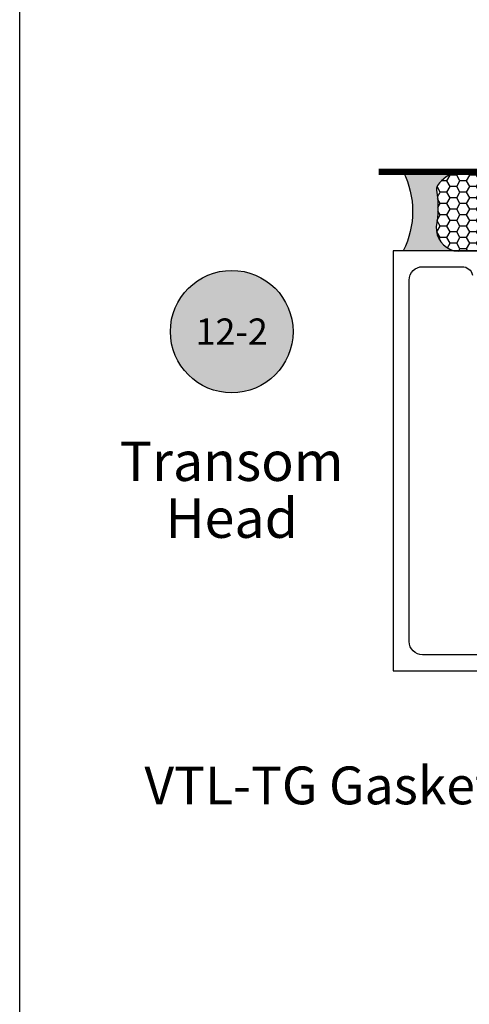
# Model space of a CAD drawing. Units: inches. Extents: x -0.3 to 70, y 0 to 43.6.
# Drawn here: x 38 to 40.1, y 28.7 to 33.4 of the extents above; entities that cross this region are included whole.
import ezdxf
from ezdxf import colors
from ezdxf.entities.mleader import LeaderData, LeaderLine
from ezdxf.enums import TextEntityAlignment as Align
from ezdxf.math import Vec2, Vec3

# ---------------------------------------------------------------- set-up
doc = ezdxf.new("R2010")
doc.units = ezdxf.units.IN
doc.header["$LTSCALE"] = 0.5
doc.header["$MEASUREMENT"] = 0
doc.linetypes.add('HIDDEN2', pattern=[0.1875, 0.125, -0.0625])
for name, color, linetype in [('Arcadia-Hidden', 1, 'HIDDEN2'), ('Arcadia-Profile', 5, 'Continuous'), ('Arcadia-Shade', 8, 'Continuous'), ('Arcadia-Symb', 7, 'Continuous'), ('Arcadia-Symb-Text', 3, 'Continuous'), ('Arcadia-Text', 3, 'Continuous')]:
    doc.layers.add(name, color=color, linetype=linetype)
doc.layers.add('Arcadia-Mview', color=6, linetype='Continuous', plot=False)
doc.styles.get("Standard").update_dxf_attribs({"font": 'ARIALN.TTF'})

# ---------------------------------------------------------------- blocks, each defined once
blk = doc.blocks.new('*U16')
at = {"layer": 'Arcadia-Profile'}
h = blk.add_hatch(color=256, dxfattribs=at)
edge = h.paths.add_edge_path()
edge.add_line((-2e-16, 0.3750000000000012), (-0.2561978488290509, 0.3750000000000012))
edge.add_arc((-0.2968777799670099, 0.2172425456151553), 0.1629179892196556, 35.125767951114085, 75.54049043261011, ccw=False)
edge.add_arc((-0.1891877120709747, 0.2930007706583726), 0.0312499999999845, -9.589877105315225, 35.125767951116984, ccw=False)
edge.add_arc((0.3231379503014351, 0.2064404742972084), 0.4883366330377227, 170.4101228946807, 190.9855794753516)
edge.add_arc((-0.271031572812367, 0.1106123631241159), 0.1148149856163851, -74.4499340415818, 1.3823096407654134, ccw=False)
edge.add_line((-0.2402519359356223, 3.382e-13), (-4.479e-13, 3.382e-13))
edge.add_arc((0.3731777901716713, 0.1874999999997242), 0.4176337068263481, 153.3231490947053, 206.6768509051579, ccw=False)
at = {"layer": 'Arcadia-Shade', "lineweight": -3}
h = blk.add_hatch(dxfattribs=at)
h.set_pattern_fill('HONEY', color=256, scale=0.25)
h.set_pattern_definition([(0, (0, 0), (0.046875, 0.0270632938682637), [0.03125, -0.0625]), (120, (0, 0), (-0.046875, 0.0270632938682637), [0.03125, -0.0625]), (60, (0, 0), (0, 0.0541265877365274), [-0.0625, 0.03125])])
h.paths.add_polyline_path([(-0.5291107394218532, 0.072491290283938, 0.4937718730909223), (-0.3408149289102308, 0.0194380019593039, 0.629807701061259), (-0.1562500000000302, 0.1133821040536922, -0.0900193469024183), (-0.1583744156327502, 0.2877946912689346, 0.1976228614784518), (-0.1636286172469866, 0.3109811814372567, 0.3863479039469544), (-0.3774029638411895, 0.3588686942368197, 0.2460382840053151), (-0.4671145600080556, 0.3680490913405169, 0.320410476967194), (-0.5389995510678091, 0.2586179536280531, 0.754641010341017), (-0.4731208686295367, 0.1580728182370061, 0.5194659014517717)])
at = {"layer": 'Arcadia-Profile'}
blk.add_lwpolyline([(-0.5323692901014044, 0.2329292479401071, -0.1073450320601699), (-0.5389995510678091, 0.2586179536280531, -0.3204104769671941), (-0.4671145600080556, 0.3680490913405169, -0.0954169236934258), (-0.4310222997766036, 0.3750000000000012), (-0.2561978488290509, 0.3750000000000012, -0.1781934081275193), (-0.1636286172469876, 0.3109811814372581, -0.1976228614784485), (-0.1583744156327498, 0.2877946912689367, 0.0900193469024188), (-0.1562500000000304, 0.1133821040536933, -0.3435090603726143), (-0.2402519359368231, -2.9e-15), (-0.4498642031786138, -2.9e-15, -0.2294187004830065), (-0.5291107394218532, 0.072491290283938, -0.1971983639969396), (-0.5286103470216554, 0.1199428811052629, 0.2200532177358061)], format="xyb", close=True, dxfattribs=at)
blk.add_arc((0.3731777901704909, 0.1874999999999977), 0.4176337068251677, 153.3231490946661, 206.6768509053332, dxfattribs=at)
blk = doc.blocks.new('Keynote')
at = {"layer": 'Arcadia-Symb', "lineweight": -3}
h = blk.add_hatch(color=8, dxfattribs=at)
h.dxf.hatch_style = 1
edge = h.paths.add_edge_path()
edge.add_arc((0, 0), 0.1458, 0, 360)
at = {"layer": 'Defpoints', "lineweight": -3}
blk.add_circle((0, 0), 0.1458, dxfattribs=at)
at = {"layer": 'Arcadia-Symb-Text'}
blk.add_attdef('KEYNOTE_BUBBLE', text='', height=0.09375, dxfattribs=at).set_placement((0, 0), align=Align.MIDDLE_CENTER)

msp = doc.modelspace()

# ---------------------------------------------------------------- linework, layer by layer
at = {"layer": 'Arcadia-Hidden', "const_width": 0.03}
msp.add_lwpolyline([(39.70700557870328, 32.62628898630025), (44.53202888961072, 32.62628898630024)], dxfattribs=at)
at = {"layer": 'Arcadia-Mview', "lineweight": -3}
msp.add_lwpolyline([(38, 37.31832558586399), (70, 37.31832558586399), (70, 0), (38, 0)], close=True, dxfattribs=at)
at = {"layer": 'Arcadia-Profile'}
msp.add_lwpolyline([(40.23105422730703, 32.25115606026817), (39.77605422730699, 32.25115606026817), (39.77605422730699, 30.25115606026818), (41.13357392427667, 30.25115606026818)], dxfattribs=at)
msp.add_lwpolyline([(40.64605189087501, 30.32715606026819), (39.91605422730709, 30.32715606026819, -0.4142135623730784), (39.85205422730701, 30.39115606026828), (39.85205422730701, 32.1111560602683, -0.4142135623730868), (39.91605422730697, 32.17515606026815), (40.10417111358026, 32.17515606026815, -0.3543884768344452), (40.15308844294611, 32.13550472625526, 0.3477822665074151)], format="xyb", dxfattribs=at)

# ---------------------------------------------------------------- block references
at = {"layer": 'Arcadia-Text', "lineweight": -3, "xscale": -1}
msp.add_blockref('*U16', (39.82400922730699, 32.25115606026817), dxfattribs=at)
at = {"layer": 'Arcadia-Text', "lineweight": -3}
ref = msp.add_blockref('Keynote', (39.00819090015078, 31.86603142175011), dxfattribs=dict(at, xscale=2, yscale=2, zscale=2))
ref.add_attrib('KEYNOTE_BUBBLE', '12-2', dxfattribs={"height": 0.125}).set_placement((39.00819090015078, 31.86603142175011), align=Align.MIDDLE_CENTER)

# ---------------------------------------------------------------- texts
for s, p in [('Transom', (39.00819090015078, 31.24885948146519)), ('Head', (39.00819090015078, 30.97799970622646))]:
    msp.add_text(s, height=0.1875, dxfattribs=at).set_placement(p, align=Align.MIDDLE_CENTER)

# ---------------------------------------------------------------- leaders
ml = msp.add_multileader_mtext('Standard', dxfattribs=at)
ml.set_content('VTL-TG Gasket', color=256)
ml.set_leader_properties()
ml.build(insert=Vec2(0, 0))
ml.multileader.update_dxf_attribs({"dogleg_length": 0.36, "arrow_head_size": 0.24})
ctx = ml.context
ctx.base_point, ctx.char_height, ctx.arrow_head_size, ctx.landing_gap_size, ctx.plane_origin = Vec3(38.63568853424768, 29.70432928688366), 0.18, 0.24, 0.18, Vec3(41.55006191998904, 26.71347790278107)
ctx.text_align_type = 2
notes = []
notes.append((ctx, [(0, (1, 1, 0), (40.79026772092086, 29.70432928688366), (-1, 0), 0.3527374404248895, [(0, [(41.35332147180005, 30.08728145188276)], 0, [])])]))
ctx.mtext.insert, ctx.mtext.alignment, ctx.mtext.flow_direction = Vec3(40.25753028049599, 29.79586407542389), 3, 5
for ctx, leaders in notes:
    for number, flags, end, landing, length, lines in leaders:
        leader = LeaderData()
        leader.index, (leader.has_last_leader_line, leader.has_dogleg_vector, leader.attachment_direction) = number, flags
        leader.last_leader_point, leader.dogleg_vector, leader.dogleg_length = Vec3(end), Vec3(landing), length
        for number, points, colour, breaks in lines:
            line = LeaderLine()
            line.index, line.vertices, line.color, line.breaks = number, Vec3.list(points), colors.encode_raw_color(colour), breaks
            leader.lines.append(line)
        ctx.leaders.append(leader)

doc.saveas('drawing.dxf')
